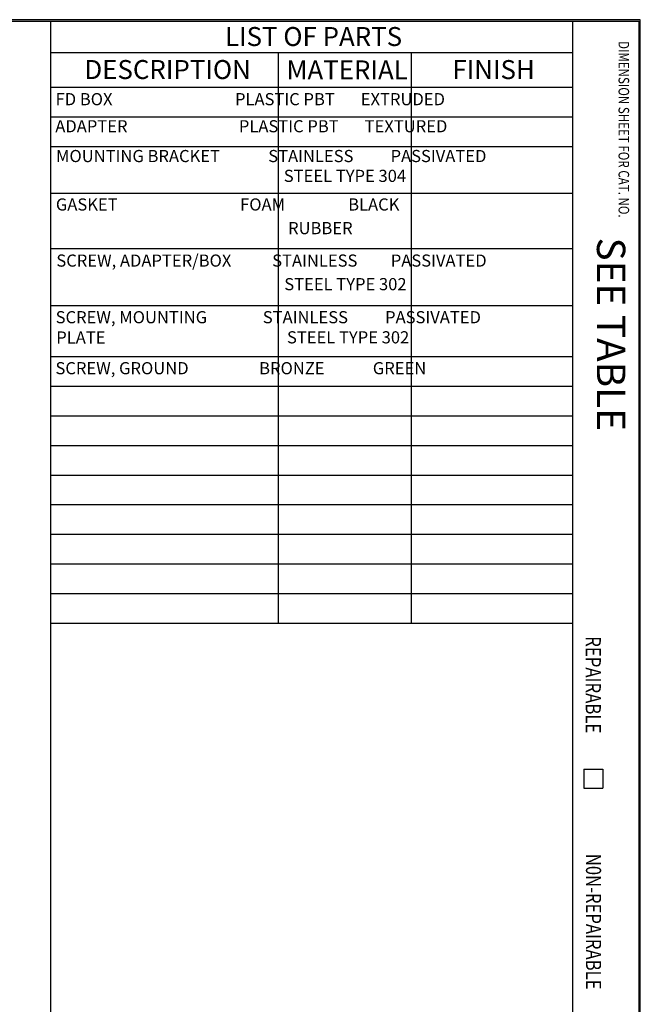
# Model space of a CAD drawing. Units: inches. Extents: x 0.3 to 16.7, y 0.3 to 10.7.
# Drawn here: x 12.6 to 16.7, y 4.2 to 10.7 of the extents above; entities that cross this region are included whole.
import ezdxf

# ---------------------------------------------------------------- set-up
doc = ezdxf.new("R2010")
doc.units = ezdxf.units.IN
doc.header["$MEASUREMENT"] = 0
doc.layers.add('BORDER', color=7, linetype='Continuous', lineweight=30)

msp = doc.modelspace()

# ---------------------------------------------------------------- linework, layer by layer
at = {"layer": 'BORDER', "linetype": 'Continuous'}
for p, q in [((16.6875, 10.6875), (0.3125, 10.6875)), ((0.3225, 10.6775), (16.6775, 10.6775)), ((12.8025, 10.6775), (12.8025, 0.3225)), ((16.24, 10.6775), (16.24, 0.3225)), ((16.6775, 10.6775), (16.6775, 0.3225)), ((16.6875, 0.3125), (16.6875, 10.6875)), ((16.315, 5.7525), (16.315, 5.6275)), ((16.315, 5.7525), (16.44, 5.7525)), ((16.44, 5.7525), (16.44, 5.6275)), ((16.315, 5.6275), (16.44, 5.6275))]:
    msp.add_line(p, q, dxfattribs=at)
at = {"layer": 'BORDER'}
for p, q in [((12.8025, 10.6775), (12.8025, 10.4706)), ((12.8025, 10.6775), (16.2405, 10.6775)), ((16.2405, 10.6775), (16.2405, 10.4706)), ((12.8025, 10.4706), (12.8025, 10.2428)), ((12.8025, 10.4706), (16.2405, 10.4706)), ((14.3025, 10.4706), (14.3025, 10.2428)), ((15.1775, 10.4706), (15.1775, 10.2428)), ((16.2405, 10.4706), (16.2405, 10.2428)), ((12.8025, 10.2428), (12.8025, 6.7138)), ((12.8025, 10.2428), (16.2405, 10.2428)), ((14.3025, 10.2428), (14.3025, 6.7138)), ((15.1775, 10.2428), (15.1775, 6.7138)), ((16.2405, 10.2428), (16.2405, 6.7138)), ((12.8025, 10.0478), (16.2405, 10.0478)), ((12.8025, 9.8528), (16.2405, 9.8528)), ((12.8025, 9.5446), (16.2405, 9.5446)), ((12.8025, 9.1809), (16.2405, 9.1809)), ((12.8025, 8.8061), (16.2405, 8.8061)), ((12.8025, 8.4688), (16.2405, 8.4688)), ((12.8025, 8.2738), (16.2405, 8.2738)), ((12.8025, 8.0788), (16.2405, 8.0788)), ((12.8025, 7.8838), (16.2405, 7.8838)), ((12.8025, 7.6888), (16.2405, 7.6888)), ((12.8025, 7.4938), (16.2405, 7.4938)), ((12.8025, 7.2988), (16.2405, 7.2988)), ((12.8025, 7.1038), (16.2405, 7.1038)), ((12.8025, 6.9088), (16.2405, 6.9088)), ((12.8025, 6.7138), (16.2405, 6.7138))]:
    msp.add_line(p, q, dxfattribs=at)

# ---------------------------------------------------------------- texts
at = {"layer": 'BORDER', "attachment_point": 1}
for s, insert, char_height in [('\\fTahoma|b0|i0;\\W1.;LIST OF PARTS', (13.9514, 10.6392), 0.125), ('\\fTahoma|b0|i0;\\W1.;DESCRIPTION', (13.0257, 10.4218), 0.125), ('\\fTahoma|b0|i0;\\W1.;MATERIAL', (14.3566, 10.4192), 0.125), ('\\fTahoma|b0|i0;\\W1.;FINISH', (15.4493, 10.4214), 0.125), ('\\fTahoma|b0|i0;\\W1.;FD BOX                                 PLASTIC PBT       EXTRUDED', (12.8359, 10.2041), 0.08), ('\\fTahoma|b0|i0;\\W1.;ADAPTER                              PLASTIC PBT       TEXTURED', (12.8339, 10.0258), 0.08), ('\\fTahoma|b0|i0;\\W1.;MOUNTING BRACKET             STAINLESS          PASSIVATED', (12.8386, 9.8296), 0.08), ('\\fTahoma|b0|i0;\\W1.;STEEL TYPE 304', (14.339, 9.699), 0.08), ('\\fTahoma|b0|i0;\\W1.;GASKET                                 FOAM                 BLACK', (12.8379, 9.5106), 0.08), ('\\fTahoma|b0|i0;\\W1.;RUBBER', (14.3673, 9.3549), 0.08), ('\\fTahoma|b0|i0;\\W1.;SCREW, ADAPTER/BOX           STAINLESS         PASSIVATED', (12.8409, 9.1411), 0.08), ('\\fTahoma|b0|i0;\\W1.;STEEL TYPE 302', (14.3423, 8.9859), 0.08), ('\\fTahoma|b0|i0;\\W1.;SCREW, MOUNTING               STAINLESS          PASSIVATED', (12.8364, 8.7681), 0.08), ('\\fTahoma|b0|i0;\\W1.;PLATE ', (12.8403, 8.6347), 0.08), ('\\fTahoma|b0|i0;\\W1.;STEEL TYPE 302', (14.36, 8.6358), 0.08), ('\\fTahoma|b0|i0;\\W1.;SCREW, GROUND                   BRONZE             GREEN', (12.8352, 8.4323), 0.08)]:
    msp.add_mtext(s, dxfattribs=dict(at, insert=insert, char_height=char_height))
at = {"layer": 'BORDER', "attachment_point": 1, "rotation": 270}
for s, insert, char_height in [('\\fTahoma|b0|i0;\\W0.7986446;DIMENSION SHEET FOR CAT. NO.', (16.614, 10.5469), 0.07), ('\\fTahoma|b0|i0;\\W1.;SEE TABLE', (16.5888, 9.2529), 0.187), ('\\fTahoma|b0|i0;\\W0.8096983;REPAIRABLE', (16.4275, 6.6271), 0.1), ('\\fTahoma|b0|i0;\\W0.8047256;N0N-REPAIRABLE', (16.4295, 5.1942), 0.1)]:
    msp.add_mtext(s, dxfattribs=dict(at, insert=insert, char_height=char_height))

doc.saveas('drawing.dxf')
